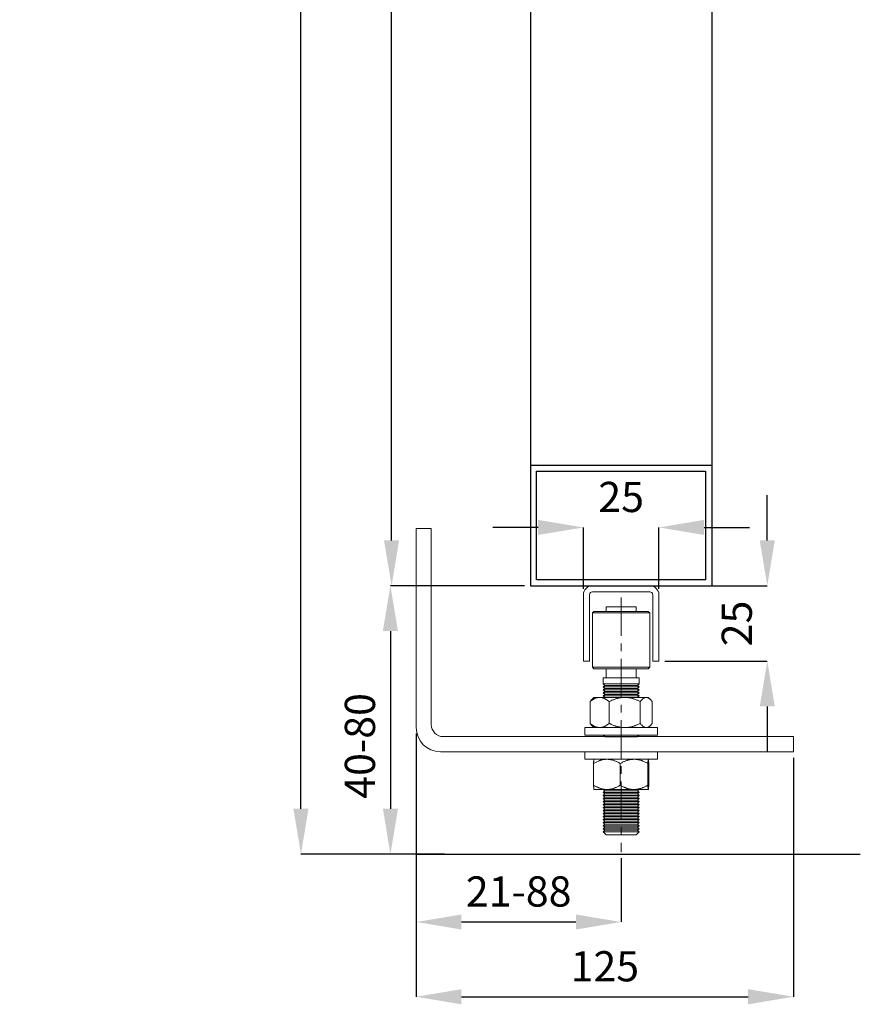
# Model space of a CAD drawing. Units: inches. Extents: x 26292 to 54679, y 2395 to 12821.
# Drawn here: x 30819 to 31098, y 5666 to 5992 of the extents above; entities that cross this region are included whole.
import ezdxf

# ---------------------------------------------------------------- set-up
doc = ezdxf.new("R2010")
doc.units = ezdxf.units.IN
doc.header["$MEASUREMENT"] = 0
doc.linetypes.add('CENTERX2', pattern=[20.32, 12.7, -2.54, 2.54, -2.54])
doc.layers.add('Dimensions', color=7, linetype='Continuous', lineweight=15)
for name, color, linetype in [('Door', 7, 'Continuous'), ('Helaform', 7, 'Continuous'), ('Surrounding', 7, 'Continuous')]:
    doc.layers.add(name, color=color, linetype=linetype)
doc.styles.get("Standard").update_dxf_attribs({"font": 'arial.ttf'})
doc.dimstyles.new('SLDDIMSTYLE1', dxfattribs={"dimtxt": 10, "dimasz": 15, "dimexe": 0, "dimexo": 2, "dimgap": 5, "dimtad": 1, "dimrnd": 0.5, "dimzin": 12, "dimdsep": 46, "dimtxsty": 'Standard', "dimcen": 0.09, "dimadec": 0, "dimazin": 3, "dimtfac": 1, "dimtofl": 0, "dimtmove": 0, "dimatfit": 3, "dimfxl": 1, "dimfrac": 2, "dimtolj": 1, "dimtzin": 12, "dimarcsym": 0})

# ---------------------------------------------------------------- blocks, each defined once
blk = doc.blocks.new('*D60')
at = {"layer": 'Defpoints', "color": 0, "transparency": 16777216}
for p in [(31028.9, 5804.81), (31067.11, 5804.81), (31031.18, 5779.81)]:
    blk.add_point(p, dxfattribs=at)
at = {"layer": 'Dimensions', "color": 0, "lineweight": -2, "transparency": 16777216}
for p, q in [((31067.11, 5819.81), (31067.11, 5834.81)), ((31030.9, 5804.81), (31067.11, 5804.81)), ((31033.18, 5779.81), (31067.11, 5779.81)), ((31067.11, 5764.81), (31067.11, 5749.81))]:
    blk.add_line(p, q, dxfattribs=at)
at = {"layer": 'Dimensions', "color": 0, "transparency": 16777216}
for points in [[(31064.61, 5819.81), (31069.61, 5819.81), (31067.11, 5804.81)], [(31064.61, 5764.81), (31069.61, 5764.81), (31067.11, 5779.81)]]:
    blk.add_solid(points, dxfattribs=at)
at = {"layer": 'Dimensions', "color": 0, "transparency": 16777216, "insert": (31057, 5792.31), "char_height": 10, "attachment_point": 5, "rotation": 90}
blk.add_mtext('\\A1;25', dxfattribs=at)
blk = doc.blocks.new('*D61')
at = {"layer": 'Defpoints', "color": 0, "transparency": 16777216}
for p in [(31031.18, 5824.13), (31006.18, 5801.81), (31031.18, 5801.81)]:
    blk.add_point(p, dxfattribs=at)
at = {"layer": 'Dimensions', "color": 0, "lineweight": -2, "transparency": 16777216}
for p, q in [((30991.18, 5824.13), (30976.18, 5824.13)), ((31006.18, 5803.81), (31006.18, 5824.13)), ((31031.18, 5803.81), (31031.18, 5824.13)), ((31046.18, 5824.13), (31061.18, 5824.13))]:
    blk.add_line(p, q, dxfattribs=at)
at = {"layer": 'Dimensions', "color": 0, "transparency": 16777216}
for points in [[(30991.18, 5826.63), (30991.18, 5821.63), (31006.18, 5824.13)], [(31046.18, 5826.63), (31046.18, 5821.63), (31031.18, 5824.13)]]:
    blk.add_solid(points, dxfattribs=at)
at = {"layer": 'Dimensions', "color": 0, "transparency": 16777216, "insert": (31018.68, 5834.23), "char_height": 10, "attachment_point": 5}
blk.add_mtext('\\A1;25', dxfattribs=at)
blk = doc.blocks.new('*D55')
at = {"layer": 'Defpoints', "color": 0, "transparency": 16777216}
for p in [(30912.56, 6563.5), (30983.27, 6563.5), (30962.1, 5715.91)]:
    blk.add_point(p, dxfattribs=at)
at = {"layer": 'Dimensions', "color": 0, "lineweight": -2, "transparency": 16777216}
for p, q in [((30981.27, 6563.5), (30912.56, 6563.5)), ((30912.56, 5730.91), (30912.56, 6548.5)), ((30960.1, 5715.91), (30912.56, 5715.91))]:
    blk.add_line(p, q, dxfattribs=at)
at = {"layer": 'Dimensions', "color": 0, "transparency": 16777216}
for points in [[(30910.06, 6548.5), (30915.06, 6548.5), (30912.56, 6563.5)], [(30910.06, 5730.91), (30915.06, 5730.91), (30912.56, 5715.91)]]:
    blk.add_solid(points, dxfattribs=at)
at = {"layer": 'Dimensions', "color": 0, "transparency": 16777216, "insert": (30901.07, 6139.71), "char_height": 10, "attachment_point": 5, "rotation": 90}
blk.add_mtext('\\A1;Installation height = 70 + h + 40 + 142', dxfattribs=at)
blk = doc.blocks.new('*D56')
at = {"layer": 'Defpoints', "color": 0, "transparency": 16777216}
for p in [(30942.6, 6384.81), (30988.68, 6384.81), (30988.68, 5804.81)]:
    blk.add_point(p, dxfattribs=at)
at = {"layer": 'Dimensions', "color": 0, "lineweight": -2, "transparency": 16777216}
for p, q in [((30986.68, 6384.81), (30942.6, 6384.81)), ((30942.6, 5819.81), (30942.6, 6369.81)), ((30986.68, 5804.81), (30942.6, 5804.81))]:
    blk.add_line(p, q, dxfattribs=at)
at = {"layer": 'Dimensions', "color": 0, "transparency": 16777216}
for points in [[(30940.1, 6369.81), (30945.1, 6369.81), (30942.6, 6384.81)], [(30940.1, 5819.81), (30945.1, 5819.81), (30942.6, 5804.81)]]:
    blk.add_solid(points, dxfattribs=at)
at = {"layer": 'Dimensions', "color": 0, "transparency": 16777216, "insert": (30932.6, 6094.81), "char_height": 10, "attachment_point": 5, "rotation": 90}
blk.add_mtext('\\A1;h', dxfattribs=at)
blk = doc.blocks.new('50310 Bottom guide channel (end)')
at = {"layer": 'Helaform', "color": 7, "linetype": 'Continuous', "lineweight": 15}
for p, q in [((9.5, 0), (-9.5, 0)), ((-12.5, -3), (-12.5, -25)), ((-10.5, -25), (-10.5, -3)), ((-9.5, -2), (9.5, -2)), ((10.5, -3), (10.5, -25)), ((12.5, -25), (12.5, -3)), ((-12.5, -25), (-10.5, -25)), ((10.5, -25), (12.5, -25))]:
    blk.add_line(p, q, dxfattribs=at)
for centre, radius, start, end in [((-9.5, -3), 3, 90, 180), ((9.5, -3), 3, 0, 90), ((-9.5, -3), 1, 90, 180), ((9.5, -3), 1, 0, 90)]:
    blk.add_arc(centre, radius, start, end, dxfattribs=at)
blk = doc.blocks.new('*D65')
at = {"layer": 'Defpoints', "color": 0, "transparency": 16777216}
for p in [(30950.77, 5757.81), (31075.77, 5749.81), (31075.77, 5668.63)]:
    blk.add_point(p, dxfattribs=at)
at = {"layer": 'Dimensions', "color": 0, "lineweight": -2, "transparency": 16777216}
for p, q in [((30950.77, 5755.81), (30950.77, 5668.63)), ((31075.77, 5747.81), (31075.77, 5668.63)), ((30965.77, 5668.63), (31060.77, 5668.63))]:
    blk.add_line(p, q, dxfattribs=at)
at = {"layer": 'Dimensions', "color": 0, "transparency": 16777216}
for points in [[(30965.77, 5671.13), (30965.77, 5666.13), (30950.77, 5668.63)], [(31060.77, 5671.13), (31060.77, 5666.13), (31075.77, 5668.63)]]:
    blk.add_solid(points, dxfattribs=at)
at = {"layer": 'Dimensions', "color": 0, "transparency": 16777216, "insert": (31013.27, 5678.73), "char_height": 10, "attachment_point": 5}
blk.add_mtext('\\A1;125', dxfattribs=at)
blk = doc.blocks.new('*D66')
at = {"layer": 'Defpoints', "color": 0, "transparency": 16777216}
for p in [(30950.77, 5757.81), (31018.68, 5716.56), (31018.68, 5693.4)]:
    blk.add_point(p, dxfattribs=at)
at = {"layer": 'Surrounding', "color": 0, "lineweight": -2, "transparency": 16777216}
for p, q in [((30950.77, 5755.81), (30950.77, 5693.4)), ((31018.68, 5714.56), (31018.68, 5693.4)), ((30965.77, 5693.4), (31003.68, 5693.4))]:
    blk.add_line(p, q, dxfattribs=at)
at = {"layer": 'Surrounding', "color": 0, "transparency": 16777216}
for points in [[(30965.77, 5695.9), (30965.77, 5690.9), (30950.77, 5693.4)], [(31003.68, 5695.9), (31003.68, 5690.9), (31018.68, 5693.4)]]:
    blk.add_solid(points, dxfattribs=at)
at = {"layer": 'Surrounding', "color": 0, "transparency": 16777216, "insert": (30984.72, 5703.51), "char_height": 10, "attachment_point": 5}
blk.add_mtext('\\A1;21-88', dxfattribs=at)
blk = doc.blocks.new('*D67')
at = {"layer": 'Defpoints', "color": 0, "transparency": 16777216}
for p in [(30988.68, 5804.81), (30942.22, 5715.91), (30962.1, 5715.91)]:
    blk.add_point(p, dxfattribs=at)
at = {"layer": 'Dimensions', "color": 0, "lineweight": -2, "transparency": 16777216}
for p, q in [((30986.68, 5804.81), (30942.22, 5804.81)), ((30942.22, 5789.81), (30942.22, 5730.91)), ((30960.1, 5715.91), (30942.22, 5715.91))]:
    blk.add_line(p, q, dxfattribs=at)
at = {"layer": 'Dimensions', "color": 0, "transparency": 16777216}
for points in [[(30939.72, 5789.81), (30944.72, 5789.81), (30942.22, 5804.81)], [(30939.72, 5730.91), (30944.72, 5730.91), (30942.22, 5715.91)]]:
    blk.add_solid(points, dxfattribs=at)
at = {"layer": 'Dimensions', "color": 0, "transparency": 16777216, "insert": (30932.11, 5751.74), "char_height": 10, "attachment_point": 5, "rotation": 90}
blk.add_mtext('\\A1;40-80', dxfattribs=at)
blk = doc.blocks.new('50350 Bottom guide (side-end)')
at = {"layer": 'Helaform', "color": 7, "linetype": 'Continuous', "lineweight": 15}
for p, q in [((-2.5, 21.5), (-2.5, 20.75)), ((-2.5, 21.5), (-2.2, 21.5)), ((-2.2, 21.5), (2.5, 21.5)), ((2.5, 20.75), (2.5, 21.5)), ((-4.5, 20.75), (-4.75, 20.5)), ((-4.75, 20.5), (-4.75, 11.5)), ((4.75, 20.5), (-4.75, 20.5)), ((-4.5, 20.75), (4.5, 20.75)), ((4.75, 20.5), (4.5, 20.75)), ((4.75, 11.5), (4.75, 20.5)), ((-4.75, 11.5), (-4.5, 11.25)), ((-4.75, 11.5), (2.26, 11.5)), ((2.26, 11.5), (4.75, 11.5)), ((4.5, 11.25), (4.75, 11.5)), ((2.14, 11.25), (-4.5, 11.25)), ((-2.5, 11.25), (-2.5, 9.75)), ((4.5, 11.25), (2.14, 11.25)), ((2.5, 9.75), (2.5, 11.25)), ((-3, 9.75), (-3, 8.75)), ((-3, 9.75), (-2.64, 9.75)), ((-3, 8.75), (-2.7, 8.5)), ((-3, 8.75), (1.43, 8.75)), ((-2.7, 8.5), (-3, 8.25)), ((-3, 8.25), (-2.7, 8)), ((-3, 8.25), (1.43, 8.25)), ((-2.7, 8.5), (1.28, 8.5)), ((-2.64, 9.75), (3, 9.75)), ((1.28, 8.5), (2.7, 8.5)), ((1.43, 8.75), (3, 8.75)), ((1.43, 8.25), (3, 8.25)), ((2.7, 8.5), (3, 8.75)), ((3, 8.25), (2.7, 8.5)), ((2.7, 8), (3, 8.25)), ((3, 8.75), (3, 9.75)), ((-2.7, 8), (-3, 7.75)), ((-3, 7.75), (-2.7, 7.5)), ((-3, 7.75), (1.43, 7.75)), ((-2.7, 7.5), (-3, 7.25)), ((-3, 7.25), (-2.7, 7)), ((-3, 7.25), (1.43, 7.25)), ((-2.7, 7), (-3, 6.75)), ((-3, 6.75), (-2.7, 6.5)), ((-3, 6.75), (1.43, 6.75)), ((-2.7, 8), (1.28, 8)), ((-2.7, 7.5), (1.28, 7.5)), ((-2.7, 7), (1.28, 7)), ((1.28, 8), (2.7, 8)), ((1.28, 7.5), (2.7, 7.5)), ((1.28, 7), (2.7, 7)), ((1.43, 7.75), (3, 7.75)), ((1.43, 7.25), (3, 7.25)), ((1.43, 6.75), (3, 6.75)), ((3, 7.75), (2.7, 8)), ((2.7, 7.5), (3, 7.75)), ((3, 7.25), (2.7, 7.5)), ((2.7, 7), (3, 7.25)), ((3, 6.75), (2.7, 7)), ((2.7, 6.5), (3, 6.75)), ((-5.15, 2.2), (-5.15, 5.8)), ((-4.5, 6.5), (-4.87, 6.13)), ((-3.57, 6.5), (-4.5, 6.5)), ((0.59, 6.5), (-3.57, 6.5)), ((-1.99, 2.2), (-1.99, 5.8)), ((4.16, 6.5), (0.59, 6.5)), ((3.17, 2.2), (3.17, 5.8)), ((4.5, 6.5), (4.16, 6.5)), ((4.87, 6.13), (4.5, 6.5)), ((5.15, 2.2), (5.15, 5.8)), ((-4.87, 1.87), (-4.5, 1.5)), ((4.5, 1.5), (4.87, 1.87)), ((-6, 1.5), (-6, 0.25)), ((-6, 1.5), (6, 1.5)), ((-6, 0.25), (6, 0.25)), ((-3, 0.25), (-2.7, 0)), ((2.7, 0), (3, 0.25)), ((6, 0.25), (6, 1.5)), ((-6, -2.5), (-6, -3.75)), ((6, -3.75), (6, -2.5)), ((-6, -3.75), (6, -3.75)), ((-4.57, -8.05), (-4.57, -4.45)), ((-4.5, -3.75), (-4.5, -3.75)), ((-0.15, -8.05), (-0.15, -4.45)), ((4.42, -8.05), (4.42, -4.45)), ((4.5, -3.75), (4.5, -3.75)), ((4.57, -8.05), (4.57, -4.45)), ((-4.5, -8.75), (-4.5, -8.75)), ((-2.36, -8.75), (-4.5, -8.75)), ((-3, -8.75), (-2.7, -9)), ((-2.7, -9), (-3, -9.25)), ((-3, -9.25), (-2.7, -9.5)), ((-3, -9.25), (3, -9.25)), ((-2.7, -9.5), (-3, -9.75)), ((-3, -9.75), (-2.7, -10)), ((-3, -9.75), (3, -9.75)), ((-2.7, -9), (2.7, -9)), ((-2.7, -9.5), (2.7, -9.5)), ((2.14, -8.75), (-2.36, -8.75)), ((2.14, -8.75), (4.5, -8.75)), ((2.7, -9), (3, -8.75)), ((3, -9.25), (2.7, -9)), ((2.7, -9.5), (3, -9.25)), ((3, -9.75), (2.7, -9.5)), ((2.7, -10), (3, -9.75)), ((4.5, -8.75), (4.5, -8.75)), ((4.5, -8.75), (4.5, -8.75)), ((-2.7, -10), (-3, -10.25)), ((-3, -10.25), (-2.7, -10.5)), ((-3, -10.25), (3, -10.25)), ((-2.7, -10.5), (-3, -10.75)), ((-3, -10.75), (-2.7, -11)), ((-3, -10.75), (3, -10.75)), ((-2.7, -11), (-3, -11.25)), ((-3, -11.25), (-2.7, -11.5)), ((-3, -11.25), (3, -11.25)), ((-2.7, -10), (2.7, -10)), ((-2.7, -10.5), (2.7, -10.5)), ((-2.7, -11), (2.7, -11)), ((3, -10.25), (2.7, -10)), ((2.7, -10.5), (3, -10.25)), ((3, -10.75), (2.7, -10.5)), ((2.7, -11), (3, -10.75)), ((3, -11.25), (2.7, -11)), ((2.7, -11.5), (3, -11.25)), ((-2.7, -11.5), (-3, -11.75)), ((-3, -11.75), (-2.7, -12)), ((-3, -11.75), (3, -11.75)), ((-2.7, -12), (-3, -12.25)), ((-3, -12.25), (-2.7, -12.5)), ((-3, -12.25), (3, -12.25)), ((-2.7, -12.5), (-3, -12.75)), ((-3, -12.75), (-2.7, -13)), ((-3, -12.75), (3, -12.75)), ((-2.7, -13), (-3, -13.25)), ((-2.7, -11.5), (2.7, -11.5)), ((-2.7, -12), (2.7, -12)), ((-2.7, -12.5), (2.7, -12.5)), ((-2.7, -13), (2.7, -13)), ((3, -11.75), (2.7, -11.5)), ((2.7, -12), (3, -11.75)), ((3, -12.25), (2.7, -12)), ((2.7, -12.5), (3, -12.25)), ((3, -12.75), (2.7, -12.5)), ((2.7, -13), (3, -12.75)), ((3, -13.25), (2.7, -13)), ((-3, -13.25), (-2.7, -13.5)), ((-3, -13.25), (3, -13.25)), ((-2.7, -13.5), (-3, -13.75)), ((-3, -13.75), (-2.7, -14)), ((-3, -13.75), (3, -13.75)), ((-2.7, -14), (-3, -14.25)), ((-3, -14.25), (-2.7, -14.5)), ((-3, -14.25), (3, -14.25)), ((-2.7, -14.5), (-3, -14.75)), ((-2.7, -13.5), (2.7, -13.5)), ((-2.7, -14), (2.7, -14)), ((-2.7, -14.5), (2.7, -14.5)), ((2.7, -13.5), (3, -13.25)), ((3, -13.75), (2.7, -13.5)), ((2.7, -14), (3, -13.75)), ((3, -14.25), (2.7, -14)), ((2.7, -14.5), (3, -14.25)), ((3, -14.75), (2.7, -14.5)), ((-3, -14.75), (-2.7, -15)), ((-3, -14.75), (3, -14.75)), ((-2.7, -15), (-3, -15.25)), ((-3, -15.25), (-2.7, -15.5)), ((-3, -15.25), (3, -15.25)), ((-2.7, -15.5), (-3, -15.75)), ((-3, -15.75), (-2.5, -16.25)), ((-3, -15.75), (3, -15.75)), ((-2.7, -15), (2.7, -15)), ((-2.7, -15.5), (2.7, -15.5)), ((1.19, -16.25), (-2.5, -16.25)), ((2.5, -16.25), (1.19, -16.25)), ((2.5, -16.25), (3, -15.75)), ((2.7, -15), (3, -14.75)), ((3, -15.25), (2.7, -15)), ((2.7, -15.5), (3, -15.25)), ((3, -15.75), (2.7, -15.5))]:
    blk.add_line(p, q, dxfattribs=at)
at = {"layer": 'Helaform'}
blk.add_line((-2.7, 0), (2.7, 0), dxfattribs=at)
at = {"layer": 'Helaform', "color": 7, "linetype": 'Continuous', "lineweight": 15}
for points, knots in [([(-3.57, 6.5), (-3.6, 6.5), (-3.66, 6.5), (-3.76, 6.49), (-3.86, 6.48), (-3.97, 6.45), (-4.11, 6.41), (-4.27, 6.36), (-4.43, 6.28), (-4.58, 6.2), (-4.73, 6.11), (-4.87, 6.02), (-5.01, 5.91), (-5.11, 5.84), (-5.15, 5.8)], [0, 0, 0, 0, 0.057997, 0.1159942, 0.1742694, 0.2325451, 0.3310952, 0.4299293, 0.5295292, 0.6293452, 0.7218064, 0.8142714, 0.9071343, 1, 1, 1, 1]), ([(-4.87, 6.13), (-4.89, 6.11), (-4.94, 6.06), (-5.04, 5.95), (-5.11, 5.85), (-5.15, 5.8)], [0, 0, 0, 0, 0.161743, 0.5808561, 1, 1, 1, 1]), ([(-1.99, 5.8), (-2.04, 5.85), (-2.16, 5.94), (-2.32, 6.06), (-2.46, 6.15), (-2.59, 6.22), (-2.72, 6.29), (-2.85, 6.35), (-2.98, 6.4), (-3.1, 6.44), (-3.23, 6.47), (-3.36, 6.49), (-3.47, 6.5), (-3.54, 6.5), (-3.57, 6.5)], [0, 0, 0, 0, 0.116191, 0.232375, 0.315641, 0.398909, 0.480319, 0.561726, 0.640064, 0.718433, 0.796762, 0.873238, 0.949714, 1, 1, 1, 1]), ([(0.59, 6.5), (0.53, 6.5), (0.42, 6.5), (0.25, 6.49), (0.09, 6.47), (-0.08, 6.45), (-0.25, 6.42), (-0.42, 6.39), (-0.58, 6.35), (-0.77, 6.3), (-0.96, 6.24), (-1.17, 6.16), (-1.41, 6.07), (-1.69, 5.95), (-1.89, 5.85), (-1.99, 5.8)], [0, 0, 0, 0, 0.062199, 0.124613, 0.187028, 0.250103, 0.313178, 0.376887, 0.440596, 0.504478, 0.586777, 0.669106, 0.751414, 0.875702, 1, 1, 1, 1]), ([(3.17, 5.8), (3.09, 5.84), (2.93, 5.92), (2.7, 6.02), (2.48, 6.11), (2.28, 6.19), (2.09, 6.25), (1.9, 6.31), (1.71, 6.36), (1.51, 6.41), (1.31, 6.44), (1.11, 6.47), (0.93, 6.49), (0.75, 6.5), (0.64, 6.5), (0.59, 6.5)], [0, 0, 0, 0, 0.095827, 0.191673, 0.287489, 0.359829, 0.432169, 0.506248, 0.580348, 0.654421, 0.729508, 0.804627, 0.879709, 0.939855, 1, 1, 1, 1]), ([(3.17, 5.8), (3.2, 5.85), (3.27, 5.93), (3.37, 6.05), (3.47, 6.16), (3.57, 6.24), (3.65, 6.31), (3.72, 6.36), (3.8, 6.4), (3.87, 6.44), (3.95, 6.47), (4.03, 6.49), (4.1, 6.5), (4.14, 6.5), (4.16, 6.5)], [0, 0, 0, 0, 0.107678, 0.215476, 0.323162, 0.431039, 0.502934, 0.574849, 0.646737, 0.724199, 0.801954, 0.879708, 0.939854, 1, 1, 1, 1]), ([(4.16, 6.5), (4.19, 6.5), (4.24, 6.5), (4.33, 6.48), (4.42, 6.45), (4.5, 6.41), (4.59, 6.36), (4.67, 6.3), (4.76, 6.24), (4.84, 6.16), (4.93, 6.07), (5.04, 5.95), (5.11, 5.85), (5.15, 5.8)], [0, 0, 0, 0, 0.083197, 0.166446, 0.249648, 0.334568, 0.419535, 0.504467, 0.586673, 0.668908, 0.751123, 0.875557, 1, 1, 1, 1]), ([(-5.15, 2.2), (-5.11, 2.16), (-5.01, 2.09), (-4.87, 1.98), (-4.73, 1.89), (-4.6, 1.8), (-4.47, 1.73), (-4.34, 1.68), (-4.23, 1.63), (-4.12, 1.59), (-4.03, 1.56), (-3.93, 1.54), (-3.82, 1.52), (-3.7, 1.5), (-3.61, 1.5), (-3.57, 1.5)], [0, 0, 0, 0, 0.092446, 0.184965, 0.277751, 0.37065, 0.447991, 0.525424, 0.602679, 0.661834, 0.720988, 0.780394, 0.8398, 0.919809, 1, 1, 1, 1]), ([(-5.15, 2.2), (-5.12, 2.15), (-5.05, 2.07), (-4.96, 1.96), (-4.9, 1.9), (-4.87, 1.87)], [0, 0, 0, 0, 0.3630572, 0.7260976, 1, 1, 1, 1]), ([(-3.57, 1.5), (-3.54, 1.5), (-3.46, 1.5), (-3.34, 1.51), (-3.2, 1.54), (-3.05, 1.58), (-2.91, 1.63), (-2.76, 1.69), (-2.62, 1.76), (-2.48, 1.84), (-2.32, 1.94), (-2.16, 2.06), (-2.04, 2.15), (-1.99, 2.2)], [0, 0, 0, 0, 0.050287, 0.138178, 0.226071, 0.314872, 0.403676, 0.494184, 0.584696, 0.676157, 0.767623, 0.883728, 1, 1, 1, 1]), ([(-1.99, 2.2), (-1.93, 2.17), (-1.81, 2.11), (-1.61, 2.01), (-1.37, 1.91), (-1.13, 1.82), (-0.91, 1.75), (-0.73, 1.69), (-0.53, 1.64), (-0.34, 1.6), (-0.14, 1.56), (0.06, 1.53), (0.25, 1.51), (0.43, 1.5), (0.54, 1.5), (0.59, 1.5)], [0, 0, 0, 0, 0.0717967, 0.1435925, 0.2516971, 0.359795, 0.4317468, 0.5036969, 0.5781174, 0.6525621, 0.7269756, 0.8033431, 0.879709, 0.9398546, 1, 1, 1, 1]), ([(0.59, 1.5), (0.66, 1.5), (0.81, 1.5), (1.04, 1.52), (1.26, 1.55), (1.49, 1.59), (1.71, 1.64), (1.93, 1.7), (2.14, 1.76), (2.35, 1.84), (2.56, 1.92), (2.76, 2), (2.96, 2.1), (3.1, 2.16), (3.17, 2.2)], [0, 0, 0, 0, 0.0829439, 0.1667273, 0.2505633, 0.3343549, 0.4194072, 0.5044629, 0.5865413, 0.6686224, 0.7513068, 0.8339934, 0.9169959, 1, 1, 1, 1]), ([(4.16, 1.5), (4.13, 1.5), (4.07, 1.5), (3.99, 1.52), (3.9, 1.55), (3.81, 1.59), (3.73, 1.64), (3.64, 1.7), (3.56, 1.76), (3.48, 1.84), (3.39, 1.93), (3.28, 2.05), (3.2, 2.15), (3.17, 2.2)], [0, 0, 0, 0, 0.083197, 0.166446, 0.249648, 0.334568, 0.419535, 0.504467, 0.586673, 0.668908, 0.751123, 0.875557, 1, 1, 1, 1]), ([(5.15, 2.2), (5.12, 2.15), (5.05, 2.07), (4.95, 1.95), (4.85, 1.85), (4.75, 1.76), (4.67, 1.69), (4.59, 1.64), (4.51, 1.59), (4.45, 1.56), (4.39, 1.54), (4.34, 1.52), (4.28, 1.51), (4.22, 1.5), (4.18, 1.5), (4.16, 1.5)], [0, 0, 0, 0, 0.1076769, 0.2156212, 0.3237193, 0.4148491, 0.5061195, 0.58008, 0.6546478, 0.7293317, 0.766833, 0.8232407, 0.879709, 0.9398154, 1, 1, 1, 1]), ([(-4.57, -4.45), (-4.5, -4.4), (-4.35, -4.32), (-4.12, -4.2), (-3.89, -4.09), (-3.68, -4.01), (-3.49, -3.94), (-3.33, -3.89), (-3.17, -3.85), (-2.99, -3.81), (-2.82, -3.78), (-2.65, -3.76), (-2.5, -3.75), (-2.41, -3.75), (-2.36, -3.75)], [0, 0, 0, 0, 0.107678, 0.215476, 0.323162, 0.431039, 0.502934, 0.574849, 0.646737, 0.724199, 0.801954, 0.879708, 0.939854, 1, 1, 1, 1]), ([(-4.57, -4.45), (-4.57, -4.42), (-4.57, -4.36), (-4.56, -4.28), (-4.56, -4.2), (-4.55, -4.13), (-4.55, -4.06), (-4.54, -4), (-4.54, -3.95), (-4.53, -3.91), (-4.53, -3.88), (-4.52, -3.84), (-4.52, -3.82), (-4.52, -3.79), (-4.51, -3.77), (-4.51, -3.76), (-4.5, -3.75), (-4.5, -3.75), (-4.5, -3.75)], [0, 0, 0, 0, 0.075324, 0.150647, 0.226133, 0.301618, 0.377479, 0.453406, 0.511616, 0.569826, 0.628205, 0.686583, 0.745555, 0.804527, 0.863738, 0.922948, 0.986007, 1, 1, 1, 1]), ([(-2.36, -3.75), (-2.3, -3.75), (-2.17, -3.75), (-1.97, -3.77), (-1.78, -3.8), (-1.59, -3.84), (-1.4, -3.89), (-1.21, -3.95), (-1.03, -4.01), (-0.85, -4.09), (-0.64, -4.18), (-0.41, -4.3), (-0.23, -4.4), (-0.15, -4.45)], [0, 0, 0, 0, 0.083197, 0.166446, 0.249648, 0.334568, 0.419535, 0.504467, 0.586673, 0.668908, 0.751123, 0.875557, 1, 1, 1, 1]), ([(-0.15, -4.45), (-0.06, -4.4), (0.1, -4.31), (0.34, -4.19), (0.57, -4.09), (0.77, -4.01), (0.97, -3.94), (1.16, -3.88), (1.35, -3.84), (1.54, -3.8), (1.72, -3.77), (1.88, -3.76), (2.02, -3.75), (2.1, -3.75), (2.14, -3.75)], [0, 0, 0, 0, 0.1161105, 0.2323745, 0.3278184, 0.4232577, 0.5044681, 0.5856757, 0.6682634, 0.7508481, 0.8233451, 0.8958409, 0.9497137, 1, 1, 1, 1]), ([(2.14, -3.75), (2.2, -3.75), (2.32, -3.75), (2.51, -3.77), (2.7, -3.79), (2.9, -3.83), (3.12, -3.88), (3.31, -3.94), (3.48, -4), (3.64, -4.06), (3.84, -4.15), (4.06, -4.25), (4.25, -4.35), (4.37, -4.41), (4.42, -4.45)], [0, 0, 0, 0, 0.077164, 0.154841, 0.232519, 0.321173, 0.40983, 0.509216, 0.569281, 0.629347, 0.733443, 0.837545, 0.918772, 1, 1, 1, 1]), ([(4.5, -3.75), (4.5, -3.75), (4.49, -3.75), (4.49, -3.76), (4.48, -3.78), (4.48, -3.8), (4.47, -3.83), (4.47, -3.86), (4.46, -3.9), (4.46, -3.95), (4.46, -4), (4.45, -4.05), (4.45, -4.13), (4.44, -4.21), (4.43, -4.31), (4.43, -4.4), (4.42, -4.45)], [0, 0, 0, 0, 0.062285, 0.124569, 0.187315, 0.250061, 0.313454, 0.376848, 0.440661, 0.504474, 0.566052, 0.62763, 0.71023, 0.792853, 0.87546, 1, 1, 1, 1]), ([(4.57, -4.45), (4.57, -4.41), (4.57, -4.34), (4.56, -4.24), (4.55, -4.15), (4.55, -4.07), (4.54, -4), (4.54, -3.94), (4.53, -3.89), (4.52, -3.85), (4.52, -3.81), (4.51, -3.78), (4.51, -3.76), (4.5, -3.75), (4.5, -3.75), (4.5, -3.75)], [0, 0, 0, 0, 0.0943583, 0.1887595, 0.2831446, 0.377481, 0.4529689, 0.5284551, 0.6065331, 0.6846365, 0.7627071, 0.8428277, 0.9229467, 0.9860483, 1, 1, 1, 1]), ([(-2.36, -8.75), (-2.42, -8.75), (-2.55, -8.75), (-2.74, -8.73), (-2.94, -8.7), (-3.13, -8.66), (-3.32, -8.61), (-3.51, -8.55), (-3.69, -8.49), (-3.87, -8.41), (-4.08, -8.32), (-4.31, -8.2), (-4.49, -8.1), (-4.57, -8.05)], [0, 0, 0, 0, 0.0831967, 0.1664462, 0.2496481, 0.334568, 0.4195355, 0.5044672, 0.5866729, 0.6689077, 0.7511227, 0.8755568, 1, 1, 1, 1]), ([(-4.5, -8.75), (-4.5, -8.75), (-4.51, -8.74), (-4.51, -8.73), (-4.51, -8.72), (-4.52, -8.69), (-4.52, -8.66), (-4.53, -8.61), (-4.54, -8.55), (-4.54, -8.49), (-4.55, -8.41), (-4.55, -8.33), (-4.56, -8.25), (-4.57, -8.15), (-4.57, -8.09), (-4.57, -8.05)], [0, 0, 0, 0, 0.037863, 0.1036331, 0.1694038, 0.2355224, 0.3016419, 0.3907917, 0.4801098, 0.5661668, 0.652337, 0.7390445, 0.8258351, 0.9128882, 1, 1, 1, 1]), ([(-0.15, -8.05), (-0.22, -8.1), (-0.37, -8.18), (-0.59, -8.3), (-0.81, -8.4), (-1.02, -8.48), (-1.21, -8.55), (-1.39, -8.61), (-1.57, -8.66), (-1.76, -8.7), (-1.93, -8.72), (-2.08, -8.74), (-2.22, -8.75), (-2.31, -8.75), (-2.36, -8.75)], [0, 0, 0, 0, 0.107678, 0.215623, 0.31524, 0.414852, 0.49478, 0.574734, 0.654653, 0.738947, 0.823239, 0.879708, 0.939815, 1, 1, 1, 1]), ([(2.14, -8.75), (2.1, -8.75), (2.01, -8.75), (1.88, -8.74), (1.72, -8.73), (1.53, -8.7), (1.32, -8.66), (1.12, -8.61), (0.94, -8.55), (0.78, -8.49), (0.64, -8.44), (0.5, -8.38), (0.32, -8.3), (0.1, -8.19), (-0.06, -8.1), (-0.15, -8.05)], [0, 0, 0, 0, 0.050286, 0.108661, 0.167037, 0.255254, 0.343475, 0.430845, 0.518219, 0.580485, 0.642752, 0.705189, 0.767626, 0.88373, 1, 1, 1, 1]), ([(4.42, -8.05), (4.36, -8.09), (4.23, -8.16), (4.04, -8.26), (3.83, -8.36), (3.63, -8.44), (3.44, -8.52), (3.26, -8.58), (3.08, -8.63), (2.89, -8.67), (2.72, -8.7), (2.54, -8.73), (2.39, -8.74), (2.26, -8.75), (2.18, -8.75), (2.14, -8.75)], [0, 0, 0, 0, 0.092446, 0.173472, 0.272063, 0.370649, 0.448278, 0.525928, 0.603549, 0.68216, 0.760769, 0.830342, 0.899913, 0.949957, 1, 1, 1, 1]), ([(4.42, -8.05), (4.43, -8.1), (4.43, -8.18), (4.44, -8.3), (4.45, -8.4), (4.45, -8.49), (4.46, -8.56), (4.47, -8.61), (4.47, -8.65), (4.48, -8.68), (4.48, -8.71), (4.48, -8.73), (4.49, -8.74), (4.49, -8.75), (4.5, -8.75), (4.5, -8.75)], [0, 0, 0, 0, 0.107677, 0.215621, 0.31516, 0.414849, 0.506119, 0.580332, 0.654647, 0.710799, 0.766951, 0.823331, 0.879709, 0.939815, 1, 1, 1, 1]), ([(4.5, -8.75), (4.5, -8.75), (4.5, -8.75), (4.51, -8.73), (4.52, -8.7), (4.52, -8.66), (4.53, -8.61), (4.54, -8.55), (4.54, -8.49), (4.55, -8.41), (4.56, -8.32), (4.56, -8.2), (4.57, -8.1), (4.57, -8.05)], [0, 0, 0, 0, 0.083197, 0.166446, 0.249648, 0.334568, 0.419535, 0.504467, 0.586673, 0.668908, 0.751123, 0.875557, 1, 1, 1, 1])]:
    blk.add_open_spline(points, degree=3, knots=knots, dxfattribs=at)
blk = doc.blocks.new('50340 Bottom guide plate (end)')
at = {"layer": 'Helaform', "color": 7, "linetype": 'Continuous', "lineweight": 15}
for p, q in [((0, 0), (0, -66)), ((0, 0), (5, 0)), ((5, 0), (5, -65)), ((9, -69), (125, -69)), ((125, -69), (125, -74)), ((8, -74), (125, -74))]:
    blk.add_line(p, q, dxfattribs=at)
for centre, radius in [((9, -65), 4), ((8, -66), 8)]:
    blk.add_arc(centre, radius, 180, 270, dxfattribs=at)

msp = doc.modelspace()

# ---------------------------------------------------------------- linework, layer by layer
at = {"layer": 'Dimensions', "color": 7, "linetype": 'CENTERX2', "lineweight": 18}
msp.add_line((31018.682, 5800.875), (31018.682, 5716.555), dxfattribs=at)
at = {"layer": 'Door'}
for p, q in [((30988.682, 6384.812), (30988.682, 5804.813)), ((31048.682, 6384.812), (31048.682, 5804.813)), ((30988.682, 5844.813), (31048.682, 5844.813)), ((30990.682, 5842.813), (31046.682, 5842.813)), ((30990.682, 5806.813), (30990.682, 5842.813)), ((31046.682, 5842.813), (31046.682, 5806.813)), ((30988.682, 5804.813), (31048.682, 5804.813)), ((31046.682, 5806.813), (30990.682, 5806.813))]:
    msp.add_line(p, q, dxfattribs=at)
at = {"layer": 'Surrounding'}
msp.add_line((30950.767, 5715.91), (31097.939, 5715.91), dxfattribs=at)

# ---------------------------------------------------------------- block references
at = {"layer": 'Dimensions', "xscale": 2, "yscale": 2, "zscale": 2}
msp.add_blockref('50350 Bottom guide (side-end)', (31018.682, 5754.813), dxfattribs=at)
at = {"layer": 'Helaform'}
for name, p in [('50340 Bottom guide plate (end)', (30950.767, 5823.813)), ('50310 Bottom guide channel (end)', (31018.682, 5804.813))]:
    msp.add_blockref(name, p, dxfattribs=at)

# ---------------------------------------------------------------- dimensions: what is measured, and where the dimension line sits
at = {"layer": 'Dimensions'}
for base, p1, p2, text, picture, middle in [((30912.561, 6563.504), (30962.1, 5715.91), (30983.267, 6563.504), 'Installation height = 70 + h + 40 + 142', '*D55', (30901.071, 6139.707)), ((30942.595, 6384.812), (30988.682, 5804.813), (30988.682, 6384.812), 'h', '*D56', (30932.595, 6094.812))]:
    dim = msp.add_linear_dim(base=base, p1=p1, p2=p2, angle=90, text=text, dimstyle='SLDDIMSTYLE1', dxfattribs=at)
    dim.commit()
    dim.dimension.update_dxf_attribs({"geometry": picture, "text_midpoint": middle})
dim = msp.add_linear_dim(base=(31031.182, 5824.126), p1=(31006.182, 5801.813), p2=(31031.182, 5801.813), dimstyle='SLDDIMSTYLE1', dxfattribs=at)
dim.commit()
dim.dimension.update_dxf_attribs({"geometry": '*D61', "text_midpoint": (31018.682, 5824.126), "dimtype": 160})
dim = msp.add_linear_dim(base=(31067.109, 5804.813), p1=(31031.182, 5779.813), p2=(31028.895, 5804.813), angle=90, dimstyle='SLDDIMSTYLE1', dxfattribs=at)
dim.commit()
dim.dimension.update_dxf_attribs({"geometry": '*D60', "text_midpoint": (31067.109, 5792.313), "dimtype": 160})
dim = msp.add_linear_dim(base=(30942.215, 5715.91), p1=(30988.682, 5804.813), p2=(30962.1, 5715.91), angle=90, text='40-80', dimstyle='SLDDIMSTYLE1', dxfattribs=at)
dim.commit()
dim.dimension.update_dxf_attribs({"geometry": '*D67', "text_midpoint": (30942.215, 5751.737), "dimtype": 160})
dim = msp.add_linear_dim(base=(31075.767, 5668.628), p1=(30950.767, 5757.813), p2=(31075.767, 5749.813), dimstyle='SLDDIMSTYLE1', dxfattribs=at)
dim.commit()
dim.dimension.update_dxf_attribs({"geometry": '*D65', "text_midpoint": (31013.267, 5678.733)})
at = {"layer": 'Surrounding'}
dim = msp.add_linear_dim(base=(31018.682, 5693.4), p1=(30950.767, 5757.813), p2=(31018.682, 5716.555), text='21-88', dimstyle='SLDDIMSTYLE1', dxfattribs=at)
dim.commit()
dim.dimension.update_dxf_attribs({"geometry": '*D66', "text_midpoint": (30984.725, 5703.506)})

doc.saveas('drawing.dxf')
